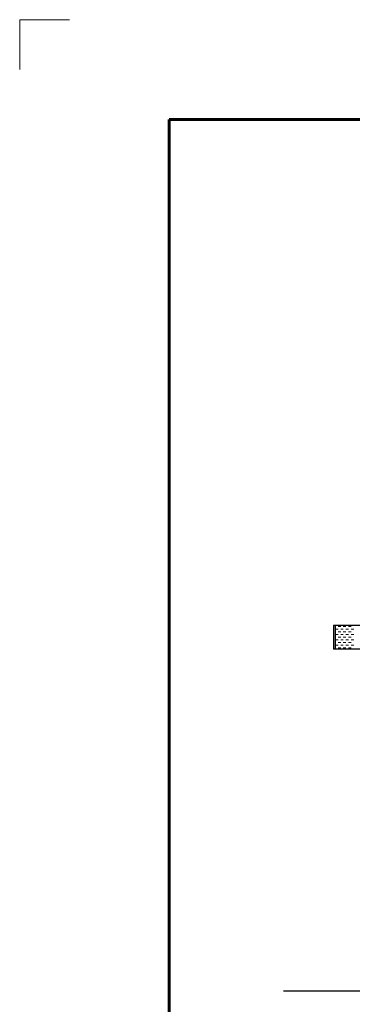
# Model space of a CAD drawing. Extents: x 0 to 420, y 0 to 297.
# Drawn here: x 0 to 33, y 198 to 297 of the extents above; entities that cross this region are included whole.
import ezdxf
from ezdxf.enums import TextEntityAlignment as Align

# ---------------------------------------------------------------- set-up
doc = ezdxf.new("R2010")
doc.units = 0
for name, color, linetype, lineweight in [('GL', 243, 'Continuous', 30), ('実線1', 7, 'Continuous', 25), ('実線2', 4, 'Continuous', 15)]:
    doc.layers.add(name, color=color, linetype=linetype, lineweight=lineweight)
doc.styles.add('MSゴシック', font='txt')

# ---------------------------------------------------------------- blocks, each defined once
blk = doc.blocks.new('外枠')
at = {"layer": '実線2'}
for p, q in [((5, 297), (0, 297)), ((0, 297), (0, 292))]:
    blk.add_line(p, q, dxfattribs=at)
blk = doc.blocks.new('A3規格図枠')
at = {"layer": '実線1', "lineweight": 60}
for p, q in [((15, 10), (15, 287)), ((15, 287), (410, 287))]:
    blk.add_line(p, q, dxfattribs=at)
blk.add_blockref('外枠', (0, 0))
at = {"layer": '実線1', "style": 'MSゴシック'}
blk.add_attdef('製品名', text='', height=6, dxfattribs=at).set_placement((296.5, 16), align=Align.MIDDLE_CENTER)
at = {"layer": '実線1', "style": 'MSゴシック', "flags": 8}
for tag, p in [('作図者', (344.5, 19)), ('製作日', (363, 19))]:
    blk.add_attdef(tag, text='', height=2.5, dxfattribs=at).set_placement(p, align=Align.MIDDLE_CENTER)
blk.add_attdef('検図者', text='', height=2.5, dxfattribs=at).set_placement((344.5, 13), align=Align.MIDDLE)

msp = doc.modelspace()

# ---------------------------------------------------------------- linework, layer by layer
at = {"layer": 'GL', "linetype": 'Continuous'}
msp.add_line((134.806, 199.603), (26.472, 199.603), dxfattribs=at)
at = {"layer": '実線1', "color": 6}
for p, q in [((134.806, 236.27), (31.472, 236.27)), ((31.472, 236.27), (31.472, 233.903)), ((31.639, 236.27), (31.639, 233.903)), ((134.806, 233.903), (31.472, 233.903))]:
    msp.add_line(p, q, dxfattribs=at)
at = {"layer": '実線2', "color": 4, "linetype": 'Continuous'}
for p, q in [((31.639, 236.161), (31.668, 236.161)), ((31.668, 235.897), (31.933, 235.897)), ((31.933, 236.161), (32.198, 236.161)), ((32.198, 235.897), (32.462, 235.897)), ((32.462, 236.161), (32.727, 236.161)), ((32.727, 235.897), (32.991, 235.897)), ((32.991, 236.161), (33.256, 236.161)), ((33.256, 235.897), (33.52, 235.897)), ((31.639, 235.632), (31.668, 235.632)), ((31.639, 235.103), (31.668, 235.103)), ((31.668, 235.368), (31.933, 235.368)), ((31.933, 235.632), (32.198, 235.632)), ((31.933, 235.103), (32.198, 235.103)), ((32.198, 235.368), (32.462, 235.368)), ((32.462, 235.632), (32.727, 235.632)), ((32.462, 235.103), (32.727, 235.103)), ((32.727, 235.368), (32.991, 235.368)), ((32.991, 235.632), (33.256, 235.632)), ((32.991, 235.103), (33.256, 235.103)), ((33.256, 235.368), (33.52, 235.368)), ((31.639, 234.574), (31.668, 234.574)), ((31.639, 234.045), (31.668, 234.045)), ((31.668, 234.838), (31.933, 234.838)), ((31.668, 234.309), (31.933, 234.309)), ((31.933, 234.574), (32.198, 234.574)), ((31.933, 234.045), (32.198, 234.045)), ((32.198, 234.838), (32.462, 234.838)), ((32.198, 234.309), (32.462, 234.309)), ((32.462, 234.574), (32.727, 234.574)), ((32.462, 234.045), (32.727, 234.045)), ((32.727, 234.838), (32.991, 234.838)), ((32.727, 234.309), (32.991, 234.309)), ((32.991, 234.574), (33.256, 234.574)), ((32.991, 234.045), (33.256, 234.045)), ((33.256, 234.838), (33.52, 234.838)), ((33.256, 234.309), (33.52, 234.309))]:
    msp.add_line(p, q, dxfattribs=at)

# ---------------------------------------------------------------- block references
at = {"layer": '実線1'}
msp.add_blockref('A3規格図枠', (0, 0), dxfattribs=at)

doc.saveas('drawing.dxf')
